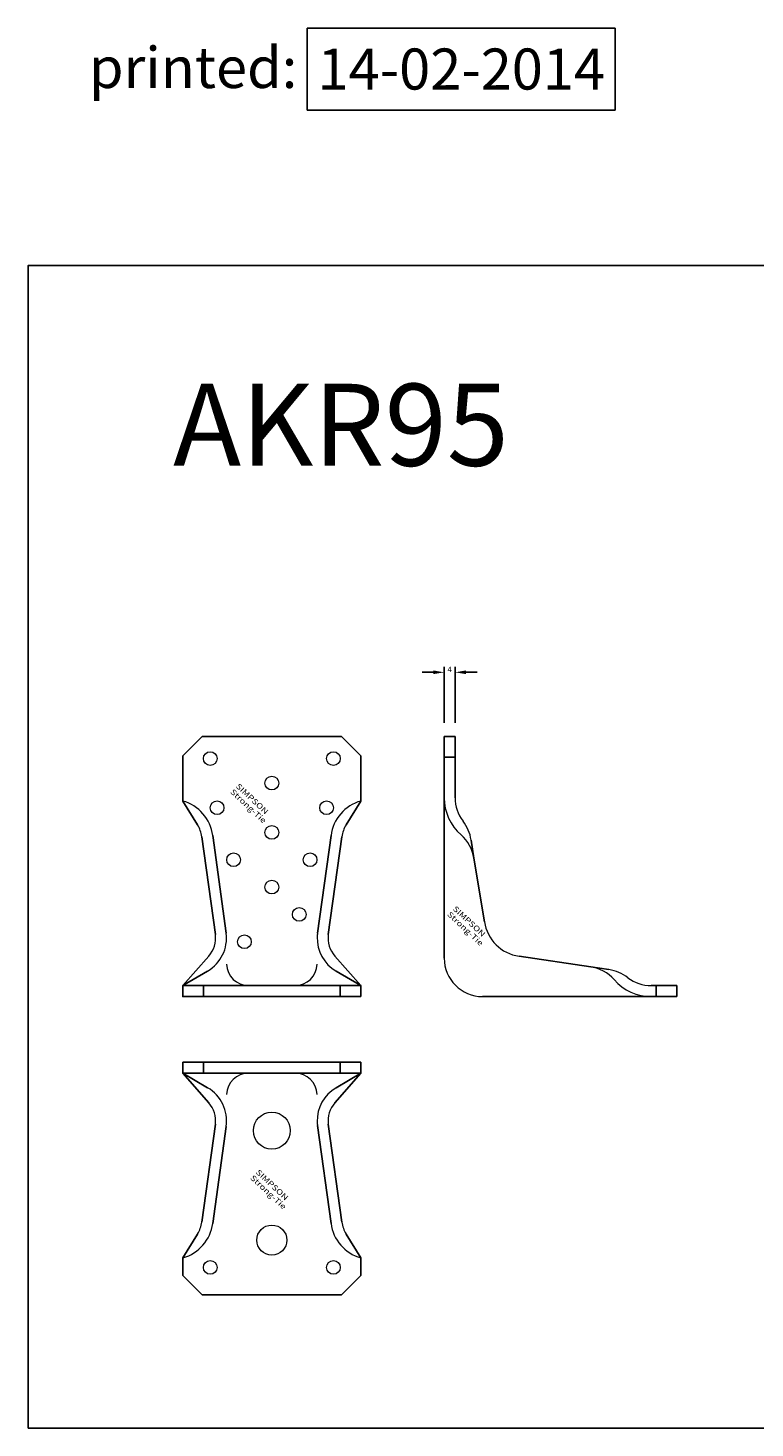
# Model space of a CAD drawing. Extents: x 32465 to 34091, y 5765 to 6289.
# Drawn here: x 32465 to 32731, y 5765 to 6277 of the extents above; entities that cross this region are included whole.
import ezdxf

# ---------------------------------------------------------------- set-up
doc = ezdxf.new("R2010")
doc.units = 0
doc.header["$LTSCALE"] = 5
doc.layers.get('0').update_dxf_attribs({"linetype": 'CONTINUOUS'})
doc.layers.get('Defpoints').update_dxf_attribs({"linetype": 'CONTINUOUS'})
doc.layers.add('DIVERSES', color=7, linetype='CONTINUOUS', lineweight=18)
doc.styles.add('ARIAL', font='arial.ttf')
doc.styles.add('CADWORK2', font='ROMANS', dxfattribs={"width": 0.8})
doc.styles.get("Standard").update_dxf_attribs({"font": 'MONOTXT'})
doc.dimstyles.new('ISO-25$0', dxfattribs={"dimtxt": 2.5, "dimasz": 2.5, "dimexe": 1.25, "dimexo": 0.625, "dimtad": 1, "dimtxsty": 'Standard', "dimcen": 2.5, "dimadec": 0, "dimazin": 0, "dimtfac": 1, "dimtmove": 0, "dimatfit": 3, "dimfxl": 1, "dimarcsym": 0})

# ---------------------------------------------------------------- blocks, each defined once
blk = doc.blocks.new('SIMPSON-STRONG-TIE_1')
at = {"layer": 'DIVERSES', "style": 'CADWORK2', "width": 1.25}
for s, p in [('SIMPSON', (0, 0)), ('Strong-Tie', (-2.05, -2.05))]:
    blk.add_text(s, height=2, rotation=316.9415, dxfattribs=at).set_placement(p)
blk = doc.blocks.new('*D84')
at = {"color": 251, "lineweight": -2}
for p, q in [((32613.23, 6041.29), (32609.23, 6041.29)), ((32617.23, 6022.77), (32617.23, 6043.29)), ((32621.23, 6022.77), (32621.23, 6043.29)), ((32625.23, 6041.29), (32629.23, 6041.29))]:
    blk.add_line(p, q, dxfattribs=at)
at = {"color": 251}
for points in [[(32613.23, 6041.96), (32613.23, 6040.62), (32617.23, 6041.29)], [(32625.23, 6041.96), (32625.23, 6040.62), (32621.23, 6041.29)]]:
    blk.add_solid(points, dxfattribs=at)
at = {"layer": 'Defpoints', "color": 0}
for p in [(32621.23, 6041.29), (32617.23, 6017.77), (32621.23, 6017.77)]:
    blk.add_point(p, dxfattribs=at)
at = {"color": 7, "insert": (32619.23, 6042.38), "char_height": 2, "attachment_point": 5}
blk.add_mtext('\\A1;4', dxfattribs=at)

msp = doc.modelspace()

# ---------------------------------------------------------------- linework, layer by layer
at = {"layer": 'DIVERSES', "color": 7, "linetype": 'Continuous', "lineweight": -2}
for p, q in [((32679.70195, 6276.79775), (32567.20195, 6276.79775)), ((32567.20195, 6276.79775), (32567.20195, 6246.79775)), ((32679.70195, 6246.79775), (32679.70195, 6276.79775)), ((32567.20195, 6246.79775), (32679.70195, 6246.79775))]:
    msp.add_line(p, q, dxfattribs=at)
at = {"layer": 'DIVERSES', "color": 7, "lineweight": -2}
for p, q in [((32521.74516, 6010.76537), (32528.74516, 6017.76537)), ((32528.74516, 6017.76537), (32579.74516, 6017.76537)), ((32586.74516, 6010.76537), (32579.74516, 6017.76537)), ((32617.23383, 5936.76537), (32617.23383, 6017.76537)), ((32617.23383, 6017.76537), (32621.23383, 6017.76537)), ((32621.23383, 6017.76537), (32621.23383, 5995.4289)), ((32521.74516, 5994.22221), (32521.74516, 6010.76537)), ((32586.74516, 6010.76537), (32586.74516, 5994.22221)), ((32617.23383, 6010.26537), (32621.23383, 6010.26537)), ((32527.10403, 5985.54565), (32521.74516, 5994.22221)), ((32581.3863, 5985.54565), (32586.74516, 5994.22221)), ((32533.60697, 5945.41807), (32528.65644, 5981.15965)), ((32537.5747, 5945.92508), (32532.62418, 5981.66666)), ((32570.91562, 5945.92508), (32575.86615, 5981.66666)), ((32574.88336, 5945.41807), (32579.83388, 5981.15965)), ((32627.07089, 5979.97025), (32628.05215, 5973.36717)), ((32628.05215, 5973.36717), (32631.95311, 5950.11685)), ((32531.20713, 5937.55835), (32521.74516, 5926.76537)), ((32577.28319, 5937.55835), (32586.74516, 5926.76537)), ((32644.5853, 5937.48466), (32670.83562, 5933.5837)), ((32530.7859, 5932.08346), (32521.74516, 5926.76537)), ((32577.70442, 5932.08346), (32586.74516, 5926.76537)), ((32677.43871, 5932.60244), (32670.83562, 5933.5837)), ((32586.74516, 5926.76537), (32521.74516, 5926.76537)), ((32521.74516, 5926.76537), (32521.74516, 5922.76537)), ((32529.24516, 5922.76537), (32529.24516, 5926.76537)), ((32579.24516, 5926.76537), (32579.24516, 5922.76537)), ((32586.74516, 5926.76537), (32586.74516, 5922.76537)), ((32692.89735, 5926.76537), (32702.23383, 5926.76537)), ((32694.73383, 5926.76537), (32694.73383, 5922.76537)), ((32702.23383, 5926.76537), (32702.23383, 5922.76537)), ((32586.74516, 5922.76537), (32521.74516, 5922.76537)), ((32631.23383, 5922.76537), (32702.23383, 5922.76537)), ((32521.74516, 5894.74313), (32521.74516, 5898.74313)), ((32586.74516, 5898.74313), (32521.74516, 5898.74313)), ((32529.24516, 5898.74313), (32529.24516, 5894.74313)), ((32579.24516, 5894.74313), (32579.24516, 5898.74313)), ((32586.74516, 5894.74313), (32586.74516, 5898.74313)), ((32531.20713, 5883.95016), (32521.74516, 5894.74313)), ((32530.7859, 5889.42505), (32521.74516, 5894.74313)), ((32586.74516, 5894.74313), (32521.74516, 5894.74313)), ((32577.28319, 5883.95016), (32586.74516, 5894.74313)), ((32577.70442, 5889.42505), (32586.74516, 5894.74313)), ((32533.60697, 5876.09044), (32528.65644, 5840.34886)), ((32537.53422, 5875.29115), (32532.62418, 5839.84185)), ((32570.91562, 5875.58343), (32575.86615, 5839.84185)), ((32574.88336, 5876.09044), (32579.83388, 5840.34886)), ((32527.10403, 5835.96285), (32521.74516, 5827.2863)), ((32581.3863, 5835.96285), (32586.74516, 5827.2863)), ((32521.74516, 5827.2863), (32521.74516, 5820.74313)), ((32586.74516, 5820.74313), (32586.74516, 5827.2863)), ((32521.74516, 5820.74313), (32528.74516, 5813.74313)), ((32586.74516, 5820.74313), (32579.74516, 5813.74313)), ((32579.74516, 5813.74313), (32528.74516, 5813.74313)), ((32529.24516, 5813.74313), (32579.24516, 5813.74313))]:
    msp.add_line(p, q, dxfattribs=at)
at = {"layer": 'DIVERSES', "color": 7, "linetype": 'Continuous', "lineweight": -3, "elevation": 2300}
msp.add_lwpolyline([(32465.14064, 5765.05309), (32465.14064, 6189.97783), (32736.14064, 6189.97783), (32736.14064, 5765.05309), (32465.14064, 5765.05309)], dxfattribs=at)
at = {"layer": 'DIVERSES', "color": 7}
for centre, radius in [((32531.74516, 6009.76537), 2.5), ((32576.74516, 6009.76537), 2.5), ((32554.24516, 6000.76537), 2.5), ((32534.24516, 5991.76537), 2.5), ((32574.24516, 5991.76537), 2.5), ((32554.24516, 5982.76537), 2.5), ((32540.24516, 5972.76537), 2.5), ((32568.24516, 5972.76537), 2.5), ((32554.24516, 5962.76537), 2.5), ((32564.24516, 5952.76537), 2.5), ((32544.24516, 5942.76537), 2.5), ((32554.24516, 5873.74313), 6.75), ((32554.24516, 5833.74313), 5.5), ((32531.74516, 5823.74313), 2.5), ((32576.74516, 5823.74313), 2.5)]:
    msp.add_circle(centre, radius, dxfattribs=at)
for centre, radius, start, end in [((32517.74516, 5979.76537), 15, 7.2819799, 74.53399), ((32590.74516, 5979.76537), 15, 105.46601, 172.7180201), ((32635.23383, 5995.4289), 18, 179.9999999, 228.9152254), ((32635.23383, 5995.4289), 14, 179.9999999, 217.5235231), ((32517.74516, 5979.76537), 11, 7.2819799, 31.700562), ((32590.74516, 5979.76537), 11, 148.299438, 172.7180201), ((32612.23383, 5977.76537), 15, 8.452645, 37.5235131), ((32614.20422, 5971.30928), 14, 8.452645, 48.9152154), ((32646.79018, 5952.32172), 15, 188.452655, 261.5473649), ((32523.68762, 5944.15054), 14, 300.4655549, 7.2819799), ((32523.68762, 5944.15054), 10, 318.7596488, 7.2819799), ((32584.8027, 5944.15054), 14, 178.3985405, 239.5344651), ((32584.8027, 5944.15054), 14, 172.7180201, 178.3985405), ((32584.8027, 5944.15054), 10, 172.7180201, 221.2403712), ((32631.23383, 5936.76537), 14, 180.00001, 270.00001), ((32545.67903, 5934.76537), 8, 181.6014696, 270.00001), ((32562.81129, 5934.76537), 8, 270.00001, 358.3985505), ((32668.77774, 5919.73577), 14, 41.0847845, 81.5473548), ((32675.23383, 5917.76537), 15, 52.4764867, 81.5473548), ((32692.89735, 5940.76537), 18, 221.0847945, 270.0000099), ((32692.89735, 5940.76537), 14, 232.4764967, 270.0000099), ((32545.67903, 5886.74313), 8, 90, 178.3985405), ((32562.81129, 5886.74313), 8, 1.6014595, 90), ((32523.68762, 5877.35797), 14, 351.510387, 59.5344551), ((32584.8027, 5877.35797), 14, 120.4655449, 181.6014696), ((32523.68762, 5877.35797), 10, 352.7180301, 41.2403612), ((32584.8027, 5877.35797), 10, 138.7596388, 187.2819899), ((32584.8027, 5877.35797), 14, 181.6014696, 187.2819899), ((32517.74516, 5841.74313), 15, 285.46602, 352.7180301), ((32517.74516, 5841.74313), 11, 328.299448, 352.7180301), ((32590.74516, 5841.74313), 15, 187.2819899, 254.5340001), ((32590.74516, 5841.74313), 11, 187.2819899, 211.700572)]:
    msp.add_arc(centre, radius, start, end, dxfattribs=at)
for p in [(32529.24516, 6017.76537), (32521.74516, 5922.76537)]:
    msp.add_point(p, dxfattribs=at)

# ---------------------------------------------------------------- block references
at = {"layer": 'DIVERSES', "color": 7, "linetype": 'Continuous'}
for p in [(32540.90151, 5999.42273), (32620.19018, 5954.62273), (32548.20151, 5858.30049)]:
    msp.add_blockref('SIMPSON-STRONG-TIE_1', p, dxfattribs=at)

# ---------------------------------------------------------------- texts
at = {"layer": 'DIVERSES', "color": 7, "lineweight": 18, "style": 'ARIAL'}
for s, height, p in [('printed:', 15, (32487.38666, 6254.85828)), ('14-02-2014', 15, (32570.95195, 6254.29775)), ('AKR95', 30, (32518.14278, 6116.75781))]:
    msp.add_text(s, height=height, dxfattribs=at).set_placement(p)

# ---------------------------------------------------------------- dimensions: what is measured, and where the dimension line sits
dim = msp.add_linear_dim(base=(32621.23383, 6041.28934), p1=(32617.23383, 6017.76537), p2=(32621.23383, 6017.76537), dimstyle='ISO-25$0', override={"dimtxt": 2, "dimasz": 4, "dimexe": 2, "dimexo": 5, "dimgap": 0.09, "dimtih": 1, "dimdec": 4, "dimdsep": 46, "dimcen": 1.5, "dimdle": 2, "dimclrd": 251, "dimclre": 251, "dimclrt": 7, "dimtdec": 4, "dimtofl": 0, "dimtmove": 2, "dimtolj": 1, "dimtzin": 0})
dim.commit()
dim.dimension.update_dxf_attribs({"geometry": '*D84', "text_midpoint": (32619.23383, 6042.37934)})

doc.saveas('drawing.dxf')
